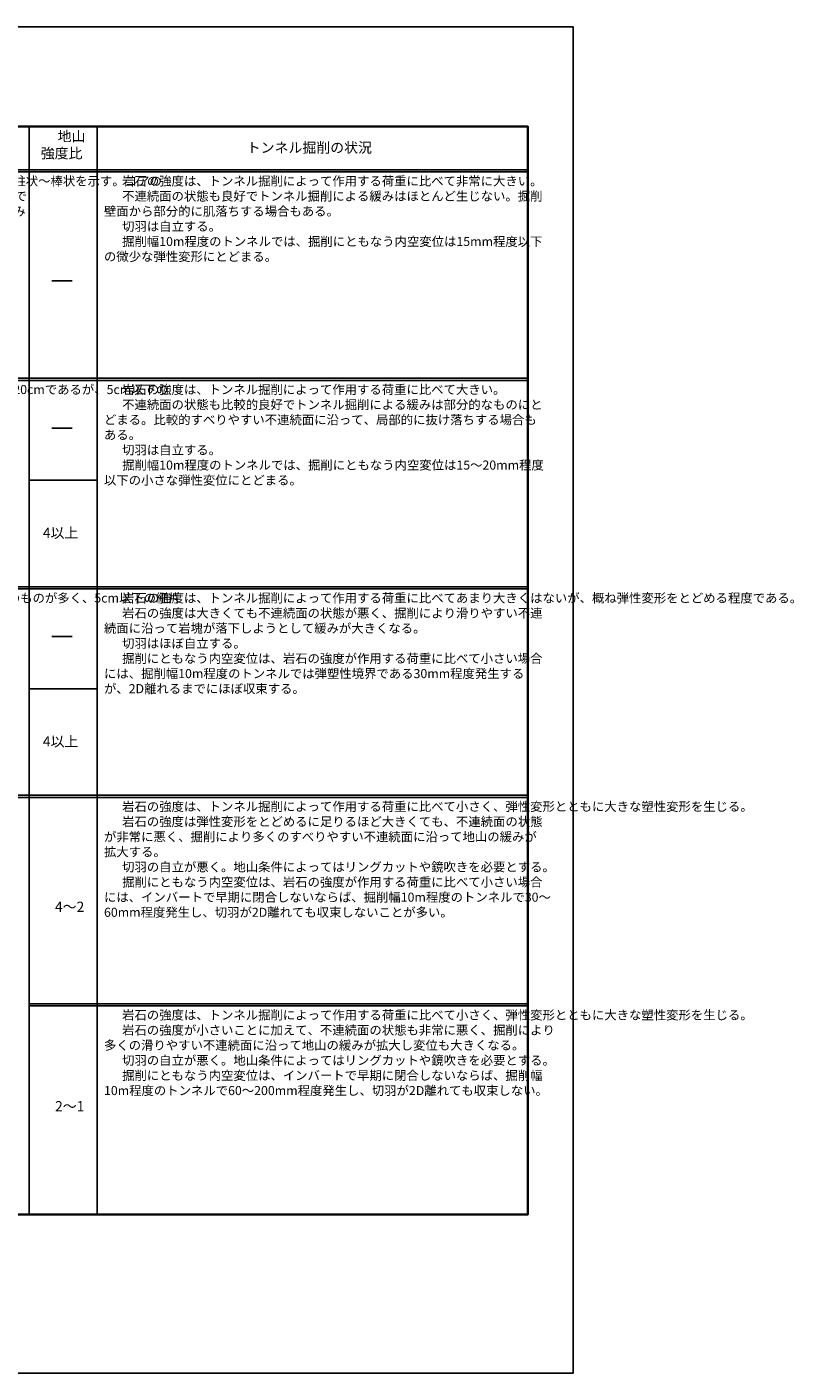
# Model space of a CAD drawing. Units: millimetres. Extents: x 0 to 469, y 0 to 297.
# Drawn here: x 299 to 469, y 0 to 297 of the extents above; entities that cross this region are included whole.
import ezdxf

# ---------------------------------------------------------------- set-up
doc = ezdxf.new("R2010")
doc.units = ezdxf.units.MM
doc.styles.get("Standard").update_dxf_attribs({"font": 'arial.ttf'})

msp = doc.modelspace()

# ---------------------------------------------------------------- linework, layer by layer
at = {"lineweight": 30}
for p, q in [((25, 275), (410, 275)), ((410, 275), (410, 35)), ((410, 35), (25, 35))]:
    msp.add_line(p, q, dxfattribs=at)
for p, q in [((300, 275), (300, 35)), ((315, 275), (315, 35)), ((25, 265.5), (410, 265.5)), ((25, 265), (410, 265)), ((25, 219.5), (410, 219.5)), ((25, 219), (410, 219)), ((300, 197), (315, 197)), ((25, 173.5), (410, 173.5)), ((25, 173), (410, 173)), ((300, 151), (315, 151)), ((25, 127.5), (410, 127.5)), ((25, 127), (410, 127)), ((300, 81.5), (410, 81.5)), ((300, 81), (410, 81))]:
    msp.add_line(p, q)
at = {"color": 7}
for p, q in [((305, 241), (309.5, 241)), ((305, 208.5), (309.5, 208.5)), ((305, 162.5), (309.5, 162.5))]:
    msp.add_line(p, q, dxfattribs=at)
msp.add_lwpolyline([(0, 0), (420, 0), (420, 297), (0, 297)], close=True)
at = {"lineweight": 30}
msp.add_lwpolyline([(25, 35), (410, 35), (410, 275), (25, 275)], close=True, dxfattribs=at)

# ---------------------------------------------------------------- texts
at = {"attachment_point": 1}
for s, width, heights, insert, char_height in [('\\pi1.6726;{\\fMS PGothic|b0|i0|c128|p50;地山\\P\\pi0.023492;強度比}', 9.4689, [0], (302.5, 274), 2.25), ('{\\T2;トンネル掘削の状況}', 40, [0], (348, 271.5), 2.25), ('{\\fMS PGothic|b0|i0|c128|p50;\\T0.9;コアの形状は岩片状～短柱状～棒状を示す。コアの\\H1.5975x; \\H0.62596x;長さは概ね\\fArial|b0|i0|c0|p34;10cm\\fMS PGothic|b0|i0|c128|p50;～\\fArial|b0|i0|c0|p34;20cm\\fMS PGothic|b0|i0|c128|p50;で\\H1.3984x; \\H0.71512x;あるが\\fArial|b0|i0|c0|p34;5cm\\fMS PGothic|b0|i0|c128|p50;前後のものもみ\\H1.4932x; \\H0.66972x;られる。\\H1.436x; \\H0.69638x;\\P\\fArial|b0|i0|c0|p34;RQD\\fMS PGothic|b0|i0|c128|p50;は\\fArial|b0|i0|c0|p34;70\\fMS PGothic|b0|i0|c128|p50;以上。\\H1.3954x; }', 32, [25.89], (266.5, 264), 2), ('\\pi2;{\\fMS PGothic|b0|i0|c128|p50;\\T0.9;岩石の強度は、トンネル掘削によって作用する荷重に比べて非常に大きい。\\P不連続面の状態も良好でトンネル掘削による緩みはほとんど生じない。掘削\\H1.6117x; \\H0.62045x;壁面から部分的に肌落ちする場合もある。\\H1.4107x; \\H0.70888x;\\P切羽は自立する。\\H1.472x; \\H0.67934x;\\P掘削幅\\fArial|b0|i0|c0|p34;10m\\fMS PGothic|b0|i0|c128|p50;程度のトンネルでは、掘削にともなう内空変位は\\fArial|b0|i0|c0|p34;15mm\\fMS PGothic|b0|i0|c128|p50;程度以下\\H1.4487x; \\H0.69026x;の微少な弾性変形にとどまる。\\H1.4565x; }', 92, [27.52], (316.5, 264), 2), ('{\\fMS PGothic|b0|i0|c128|p50;\\T0.9;コアの長さは概ね\\fArial|b0|i0|c0|p34;5cm\\fMS PGothic|b0|i0|c128|p50;～\\fArial|b0|i0|c0|p34;20cm\\fMS PGothic|b0|i0|c128|p50;であるが、\\fArial|b0|i0|c0|p34;5cm\\fMS PGothic|b0|i0|c128|p50;以下の\\H1.6259x; \\H0.61503x;ものもみられる。\\H1.4088x; \\H0.70984x;\\P\\fArial|b0|i0|c0|p34;RQD\\fMS PGothic|b0|i0|c128|p50;は\\fArial|b0|i0|c0|p34;40\\fMS PGothic|b0|i0|c128|p50;～\\fArial|b0|i0|c0|p34;70\\fMS PGothic|b0|i0|c128|p50;。\\H1.4073x; }', 32, [17.69], (266.5, 218), 2), ('\\pi2;{\\fMS PGothic|b0|i0|c128|p50;\\T0.9;岩石の強度は、トンネル掘削によって作用する荷重に比べて大きい。\\P不連続面の状態も比較的良好でトンネル掘削による緩みは部分的なものにと\\H1.6117x; \\H0.62045x;どまる。比較的すべりやすい不連続面に沿って、局部的に抜け落ちする場合も\\H1.4107x; \\H0.70888x;ある。\\H1.4663x; \\H0.68197x;\\P切羽は自立する。\\H1.4478x; \\H0.69071x;\\P掘削幅\\fArial|b0|i0|c0|p34;10m\\fMS PGothic|b0|i0|c128|p50;程度のトンネルでは、掘削にともなう内空変位は\\fArial|b0|i0|c0|p34;15\\fMS PGothic|b0|i0|c128|p50;～\\fArial|b0|i0|c0|p34;20mm\\fMS PGothic|b0|i0|c128|p50;程度\\H1.4568x; \\H0.68644x;以下の小さな弾性変位にとどまる。\\H1.4538x; }', 92, [31], (316.5, 218), 2), ('4以上', 9.5, [0], (303, 186.5), 2.25), ('{\\fMS PGothic|b0|i0|c128|p50;\\T0.9;コアの長さが\\fArial|b0|i0|c0|p34;10cm\\fMS PGothic|b0|i0|c128|p50;以下のものが多く、\\fArial|b0|i0|c0|p34;5cm\\fMS PGothic|b0|i0|c128|p50;以下の細片\\H1.6402x; \\H0.6097x;が多量に取れる状態のも\\H1.4268x; \\H0.70088x;の。\\H1.3274x; \\H0.75333x;\\P\\fArial|b0|i0|c0|p34;RQD\\fMS PGothic|b0|i0|c128|p50;は\\fArial|b0|i0|c0|p34;10\\fMS PGothic|b0|i0|c128|p50;～\\fArial|b0|i0|c0|p34;40\\fMS PGothic|b0|i0|c128|p50;。\\H1.3605x; }', 32, [21.81], (266.5, 172), 2), ('\\pi2;{\\fMS PGothic|b0|i0|c128|p50;\\T0.9;岩石の強度は、トンネル掘削によって作用する荷重に比べてあまり大きくはないが、概ね弾性変形をとどめる程度である。\\H1.6288x; \\H0.61395x;\\P岩石の強度は大きくても不連続面の状態が悪く、掘削により滑りやすい不連\\H1.4306x; \\H0.69903x;続面に沿って岩塊が落下しようとして緩みが大きくなる。\\H1.4966x; \\H0.66817x;\\P切羽はほぼ自立する。\\H1.4973x; \\H0.66785x;\\P掘削にともなう内空変位は、岩石の強度が作用する荷重に比べて小さい場合\\H1.4857x; \\H0.67307x;には、掘削幅\\fArial|b0|i0|c0|p34;10m\\fMS PGothic|b0|i0|c128|p50;程度のトンネルでは弾塑性境界である\\fArial|b0|i0|c0|p34;30mm\\fMS PGothic|b0|i0|c128|p50;程度発生する\\H1.4612x; \\H0.68437x;が、\\fArial|b0|i0|c0|p34;2D\\fMS PGothic|b0|i0|c128|p50;離れるまでにほぼ収束する。\\H1.5006x; }', 92, [37], (316.5, 172), 2), ('4以上', 8.5, [0], (303, 140.5), 2.25), ('\\pi2;{\\fMS PGothic|b0|i0|c128|p50;\\T0.9;岩石の強度は、トンネル掘削によって作用する荷重に比べて小さく、弾性変形とともに大きな塑性変形を生じる。\\H1.6117x; \\H0.62045x;\\P岩石の強度は弾性変形をとどめるに足りるほど大きくても、不連続面の状態\\H1.4107x; \\H0.70888x;が非常に悪く、掘削により多くのすべりやすい不連続面に沿って地山の緩みが\\H1.4947x; \\H0.66901x;拡大する。\\H1.4411x; \\H0.69389x;\\P切羽の自立が悪く。地山条件によってはリングカットや鏡吹きを必要とする。\\H1.5045x; \\H0.66469x;\\P掘削にともなう内空変位は、岩石の強度が作用する荷重に比べて小さい場合\\H1.4862x; \\H0.67286x;には、インバートで早期に閉合しないならば、掘削幅\\fArial|b0|i0|c0|p34;10m\\fMS PGothic|b0|i0|c128|p50;程度のトンネルで\\fArial|b0|i0|c0|p34;30\\fMS PGothic|b0|i0|c128|p50;～\\H1.4951x; \\fArial|b0|i0|c0|p34;\\H0.66884x;60mm\\fMS PGothic|b0|i0|c128|p50;程度発生し、切羽が\\fArial|b0|i0|c0|p34;2D\\fMS PGothic|b0|i0|c128|p50;離れても収束しないことが多い。\\H1.4836x; }', 92, [40], (316.5, 126), 2), ('\\pi0.96834;4{\\fMS PGothic|b0|i0|c128|p50;～}2', 8.5, [0], (303.5, 104), 2.25), ('\\pi2;{\\fMS PGothic|b0|i0|c128|p50;\\T0.9;岩石の強度は、トンネル掘削によって作用する荷重に比べて小さく、弾性変形とともに大きな塑性変形を生じる。\\H1.6117x; \\H0.62045x;\\P岩石の強度が小さいことに加えて、不連続面の状態も非常に悪く、掘削により\\H1.4277x; \\H0.70042x;多くの滑りやすい不連続面に沿って地山の緩みが拡大し変位も大きくなる。\\H1.4976x; \\H0.66774x;\\P切羽の自立が悪く。地山条件によってはリングカットや鏡吹きを必要とする。\\H1.5027x; \\H0.66547x;\\P掘削にともなう内空変位は、インバートで早期に閉合しないならば、掘削幅\\H1.5038x; \\fArial|b0|i0|c0|p34;\\H0.66497x;10m\\fMS PGothic|b0|i0|c128|p50;程度のトンネルで\\fArial|b0|i0|c0|p34;60\\fMS PGothic|b0|i0|c128|p50;～\\fArial|b0|i0|c0|p34;200mm\\fMS PGothic|b0|i0|c128|p50;程度発生し、切羽が\\fArial|b0|i0|c0|p34;2D\\fMS PGothic|b0|i0|c128|p50;離れても収束しない。\\H1.4807x; }', 92, [35.6], (316.5, 80), 2), ('\\pi1.2001;2{\\fMS PGothic|b0|i0|c128|p50;～}1', 8.5, [0], (303, 60), 2.25)]:
    msp.add_mtext_dynamic_manual_height_columns(s, width=width, gutter_width=1, heights=heights, dxfattribs=dict(at, insert=insert, char_height=char_height))

doc.saveas('drawing.dxf')
